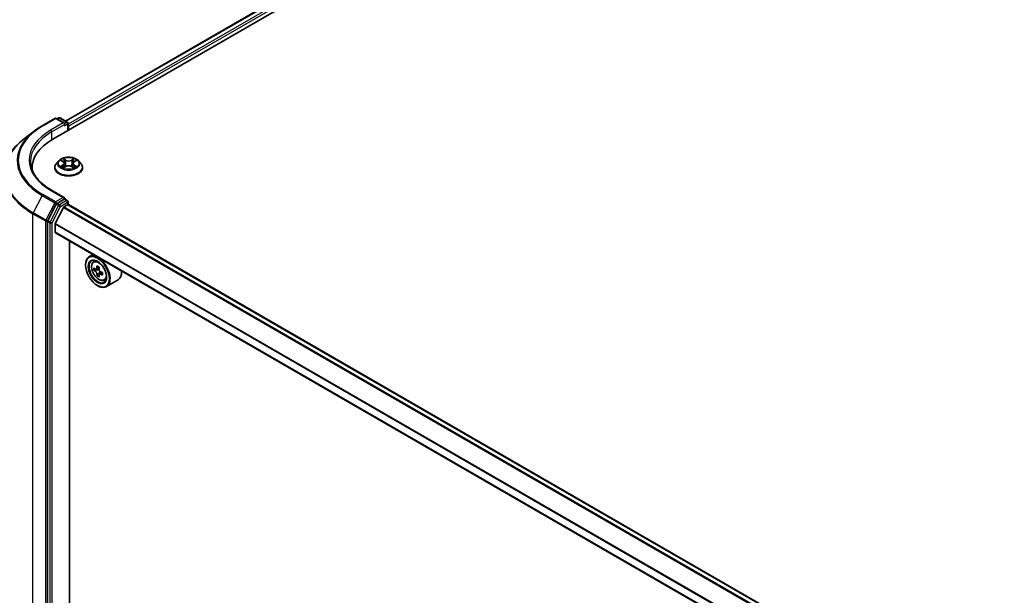
# Model space of a CAD drawing. Units: millimetres. Extents: x 36 to 10849, y 20 to 1987.
# Drawn here: x 117 to 182, y 567 to 604 of the extents above; entities that cross this region are included whole.
import ezdxf

# ---------------------------------------------------------------- set-up
doc = ezdxf.new("R2010")
doc.units = ezdxf.units.MM
doc.header["$LTSCALE"] = 2.5
doc.layers.get('Defpoints').update_dxf_attribs({"lineweight": 25})
for name, color, linetype, lineweight in [('Dimension (ISO)', 7, 'Continuous', 18), ('Visible (ISO)', 7, 'Continuous', 35), ('Visible Narrow (ISO)', 7, 'Continuous', 25)]:
    doc.layers.add(name, color=color, linetype=linetype, lineweight=lineweight)
doc.styles.add('Note Text (TK)', font='txt')
doc.dimstyles.new('Default - Method 1b (TK)', dxfattribs={"dimscale": 2.5, "dimtxt": 2.5, "dimasz": 2.5, "dimexe": 1, "dimexo": 1.5, "dimgap": 1, "dimtad": 1, "dimdsep": 46, "dimtxsty": 'Note Text (TK)', "dimblk": 'OPEN', "dimcen": 0.09, "dimdle": 5, "dimclrd": 100, "dimclre": 100, "dimclrt": 7, "dimadec": 1, "dimazin": 1, "dimtfac": 1, "dimtmove": 0, "dimatfit": 3, "dimldrblk": 'OPEN', "dimfxl": 1, "dimtolj": 1, "dimlwd": -1, "dimlwe": -1, "dimarcsym": 0})

# ---------------------------------------------------------------- blocks, each defined once
blk = doc.blocks.new('_Open')
at = {"color": 0, "linetype": 'ByBlock', "lineweight": -2}
for p, q in [((-1, 0.167), (0, 0)), ((-1, -0.167), (0, 0)), ((0, 0), (-1, 0))]:
    blk.add_line(p, q, dxfattribs=at)
blk = doc.blocks.new('*D117')
at = {"layer": 'Defpoints', "color": 0}
for p in [(118.985, 592.929), (93.134, 551.306), (118.935, 536.41)]:
    blk.add_point(p, dxfattribs=at)
at = {"layer": 'Dimension (ISO)', "color": 100}
for p, q in [((115.237, 595.093), (90.686, 609.267)), ((93.179, 601.575), (93.14, 557.556)), ((115.187, 538.574), (90.636, 552.748))]:
    blk.add_line(p, q, dxfattribs=at)
at = {"layer": 'Dimension (ISO)', "color": 100, "xscale": 6.25, "yscale": 6.25, "zscale": 6.25}
for p, rotation in [((93.185, 607.825), 89.94875764057736), ((93.134, 551.306), 269.9487576405774)]:
    blk.add_blockref('_Open', p, dxfattribs=dict(at, rotation=rotation))
at = {"layer": 'Dimension (ISO)', "color": 7, "insert": (87.539, 570.034), "char_height": 6.25, "attachment_point": 4, "rotation": 89.94876, "style": 'Note Text (TK)'}
blk.add_mtext('\\A1;{\\Q29.949;\\W0.817;\\H0.816x;\\fMS PGothic|b0|i0;{\\H6.2250;221.5}}', dxfattribs=at)

msp = doc.modelspace()

# ---------------------------------------------------------------- linework, layer by layer
at = {"layer": 'Visible (ISO)'}
for p, q in [((119.6175, 596.5344), (177.07, 629.7046)), ((120.4441, 597.7219), (175.5515, 629.5382)), ((118.9384, 597.4144), (119.756, 597.8864)), ((120.3963, 597.5709), (119.8498, 597.8864)), ((120.0077, 597.9198), (119.8999, 597.8575)), ((120.1015, 597.9198), (120.5704, 597.649)), ((120.6173, 597.5678), (120.6173, 597.1116)), ((120.6561, 597.1341), (120.6561, 597.3892)), ((118.4182, 597.068), (117.7585, 596.5601)), ((120.0152, 595.1335), (119.8602, 594.9606)), ((120.1703, 595.1544), (120.3017, 595.0746)), ((120.3821, 594.9663), (120.4076, 594.728)), ((120.9301, 594.9611), (120.9045, 594.7221)), ((121.0137, 595.0713), (121.1477, 595.1502)), ((121.297, 595.1335), (121.452, 594.9606)), ((118.2721, 594.659), (118.2721, 594.5649)), ((119.7499, 594.6846), (119.7499, 594.6949)), ((120.3208, 594.6804), (120.4602, 594.7569)), ((120.8463, 594.7551), (120.9833, 594.6774)), ((121.5624, 594.6846), (121.5624, 594.6949)), ((120.3963, 592.723), (119.5318, 593.2221)), ((119.8494, 592.3036), (119.3018, 591.2424)), ((120.3688, 592.6306), (119.8999, 592.3598)), ((120.3454, 592.1322), (120.5898, 592.2733)), ((120.4128, 592.6369), (120.5704, 592.5459)), ((120.6173, 592.2823), (120.6173, 592.4647)), ((219.8941, 534.9717), (120.6367, 592.278)), ((120.3114, 592.0942), (119.7825, 591.056)), ((119.2861, 591.1838), (119.2861, 536.4633)), ((119.7722, 590.4745), (119.7722, 591.0174)), ((218.9828, 533.1636), (119.7916, 590.4316)), ((120.7114, 537.8551), (120.7114, 589.9006)), ((122.2326, 589.0223), (121.994, 588.8845)), ((122.271, 588.5528), (122.3752, 588.6444)), ((121.761, 588.344), (121.761, 588.3695)), ((122.4475, 588.0799), (122.3068, 587.9987)), ((122.6444, 588.1914), (122.46, 588.0849)), ((122.4933, 588.1041), (122.5935, 588.0481)), ((122.8547, 587.8519), (122.6653, 587.7426)), ((122.7002, 587.8674), (122.7017, 587.7636)), ((122.6426, 587.7142), (122.5174, 587.6419)), ((122.9702, 587.3417), (123.1017, 587.3862)), ((123.8703, 587.3697), (123.119, 586.9359)), ((122.5344, 587.0044), (122.5565, 586.9916))]:
    msp.add_line(p, q, dxfattribs=at)
for centre, start, end in [((119.8029, 597.8053), 60, 120), ((120.0546, 597.8386), 60, 120), ((120.5235, 597.5678), 0, 60), ((120.5235, 592.4647), 0, 60)]:
    msp.add_arc(centre, 0.0938, start, end, dxfattribs=at)
for centre, major_axis, ratio, start_param, end_param in [((120.3026, 597.5168), (0.1326, 0), 0.5773503, 0, 1.5707963), ((120.3688, 597.4785), (-0.0469, -0.0812), 0.5773503, 0.7853982, 2.3561945), ((120.5898, 597.4275), (0.0469, -0.0812), 0.5773503, 0.7853982, 1.9291159), ((122.8658, 594.659), (-4.5938, 0), 0.5773503, 5.4977871, 6.3223572), ((122.8658, 594.1487), (-4.6875, 0), 0.5773503, 6.0825558, 6.1060904), ((119.8999, 592.2833), (0.0469, 0.0812), 0.5773503, 0.7853982, 1.6525807), ((120.3026, 592.6688), (0.1326, 0), 0.5773503, 0, 1.5707963), ((120.3688, 592.7071), (0.0469, -0.0812), 0.5773503, 0.1595481, 0.7853982), ((120.5898, 592.1968), (0.0469, 0.0812), 0.5773503, 0, 0.7853982), ((120.3454, 592.0812), (-0.0312, -0.0541), 0.5773503, 3.9269908, 4.8030489), ((119.3524, 591.222), (0.0469, 0.0812), 0.5773503, 1.6525807, 2.3561945), ((119.8164, 591.0429), (-0.0312, -0.0541), 0.5773503, 4.8030489, 5.4977871), ((119.8385, 590.5128), (-0.0469, -0.0812), 0.5773503, 5.4977871, 6.2831853), ((122.5565, 587.9102), (0.5625, -0.9743), 0.5773503, 5.4977871, 10.2101761), ((122.5565, 587.9102), (0.4062, -0.7036), 0.5773503, 2.375245, 7.049533), ((123.8873, 588.9922), (-1.0914, -1.9548), 0.5868014, 5.4457633, 5.5330295), ((124.1623, 588.9184), (-2.2703, -0.0322), 0.5677418, 0.6043804, 0.6686818), ((124.1646, 588.7576), (2.2703, 0.0322), 0.5677418, 3.7459731, 3.8102745), ((124.0944, 588.8765), (-1.1068, -1.9825), 0.5868014, 5.3164969, 5.3807983), ((124.0944, 588.8765), (-1.1068, -1.9825), 0.5868014, 5.5979944, 5.6622958), ((124.1589, 589.1595), (-2.2386, -0.0317), 0.5677418, 0.7336468, 0.820913), ((122.5953, 587.926), (0.0742, -0.1286), 0.5773503, 1.8351117, 2.3727013), ((124.2325, 588.7995), (1.1068, 1.9825), 0.5868014, 2.1749043, 2.2392056), ((122.5953, 587.926), (0.0742, -0.1286), 0.5773503, 0.801905, 1.3903988), ((124.1623, 588.9184), (-2.2703, -0.0322), 0.5677418, 0.885878, 0.9501793), ((124.1646, 588.7576), (2.2703, 0.0322), 0.5677418, 4.0274706, 4.091772), ((124.4396, 588.6838), (1.0914, 1.9548), 0.5868014, 2.3041706, 2.3914368), ((123.3078, 588.344), (0.5625, -0.9743), 0.5773503, 0, 0.8481438), ((124.168, 588.5165), (2.2386, 0.0317), 0.5677418, 3.8752394, 3.9625056), ((124.2325, 588.7995), (1.1068, 1.9825), 0.5868014, 2.4564018, 2.5207032)]:
    msp.add_ellipse(centre, major_axis=major_axis, ratio=ratio, start_param=start_param, end_param=end_param, dxfattribs=at)
for major_axis in [(-0.5469, 0.9472), (0.4219, -0.7307)]:
    msp.add_ellipse((122.5344, 587.8974), major_axis=major_axis, ratio=0.5773503, dxfattribs=at)
for points, knots in [([(118.4182, 597.068), (118.4501, 597.0926), (118.4825, 597.1168), (118.5486, 597.1648), (118.5822, 597.1885), (118.6505, 597.2353), (118.6852, 597.2584), (118.7557, 597.304), (118.7915, 597.3265), (118.8642, 597.3709), (118.9011, 597.3928), (118.9384, 597.4144)], [4.57045366, 4.57045366, 4.57045366, 4.57045366, 4.59884073, 4.59884073, 4.62722779, 4.62722779, 4.65561485, 4.65561485, 4.68400192, 4.68400192, 4.71238898, 4.71238898, 4.71238898, 4.71238898]), ([(117.7585, 596.5601), (117.5928, 596.4326), (117.441, 596.2986), (117.1678, 596.0197), (117.0464, 595.8749), (116.8362, 595.5763), (116.7474, 595.4227), (116.6045, 595.1091), (116.5503, 594.9491), (116.4778, 594.6259), (116.4596, 594.4626), (116.4596, 594.2992)], [1.71273164, 1.71273164, 1.71273164, 1.71273164, 1.84142421, 1.84142421, 1.97011678, 1.97011678, 2.09880935, 2.09880935, 2.22750192, 2.22750192, 2.35619449, 2.35619449, 2.35619449, 2.35619449]), ([(119.5318, 593.2221), (119.3585, 593.3221), (119.1992, 593.4298), (118.9128, 593.6575), (118.7857, 593.7774), (118.5663, 594.0259), (118.4741, 594.1545), (118.3264, 594.417), (118.2709, 594.5508), (118.1968, 594.8207), (118.1783, 594.9568), (118.1783, 595.0928)], [3.14159265, 3.14159265, 3.14159265, 3.14159265, 3.29867229, 3.29867229, 3.45575192, 3.45575192, 3.61283155, 3.61283155, 3.76991118, 3.76991118, 3.92699082, 3.92699082, 3.92699082, 3.92699082]), ([(119.8602, 594.9606), (119.8463, 594.945), (119.8334, 594.9289), (119.8103, 594.8957), (119.8, 594.8786), (119.7821, 594.8435), (119.7746, 594.8256), (119.7623, 594.789), (119.7577, 594.7704), (119.7514, 594.7329), (119.7499, 594.7139), (119.7499, 594.6949)], [3.45747093, 3.45747093, 3.45747093, 3.45747093, 3.55298426, 3.55298426, 3.64849758, 3.64849758, 3.7440109, 3.7440109, 3.83952422, 3.83952422, 3.93503755, 3.93503755, 3.93503755, 3.93503755]), ([(121.297, 595.1335), (121.2586, 595.1763), (121.2099, 595.2138), (121.095, 595.2784), (121.0281, 595.305), (120.8844, 595.3438), (120.8078, 595.3561), (120.6523, 595.3655), (120.5736, 595.3628), (120.4213, 595.3425), (120.3478, 595.325), (120.2125, 595.2762), (120.151, 595.2449), (120.0673, 595.185), (120.0392, 595.1603), (120.0152, 595.1335)], [1.2710115, 1.2710115, 1.2710115, 1.2710115, 1.5920244, 1.5920244, 1.926453, 1.926453, 2.2595305, 2.2595305, 2.5908439, 2.5908439, 2.9225798, 2.9225798, 3.2565578, 3.2565578, 3.4574709, 3.4574709, 3.4574709, 3.4574709]), ([(120.3821, 594.9663), (120.3812, 594.9747), (120.3793, 594.983), (120.3735, 594.9992), (120.3697, 595.0072), (120.3603, 595.0224), (120.3547, 595.0298), (120.3421, 595.0438), (120.3349, 595.0505), (120.3193, 595.0631), (120.3108, 595.069), (120.3017, 595.0746)], [0.85534825, 0.85534825, 0.85534825, 0.85534825, 0.99494721, 0.99494721, 1.13454616, 1.13454616, 1.27414512, 1.27414512, 1.41374408, 1.41374408, 1.55334303, 1.55334303, 1.55334303, 1.55334303]), ([(120.8463, 594.7551), (120.8256, 594.7668), (120.802, 594.7765), (120.7512, 594.7914), (120.724, 594.7965), (120.6681, 594.8018), (120.6396, 594.8019), (120.5836, 594.7972), (120.5562, 594.7923), (120.5051, 594.7779), (120.4812, 594.7684), (120.4602, 594.7569)], [1.5882496, 1.5882496, 1.5882496, 1.5882496, 1.8954276, 1.8954276, 2.2026055, 2.2026055, 2.5097835, 2.5097835, 2.8169614, 2.8169614, 3.1241394, 3.1241394, 3.1241394, 3.1241394]), ([(121.0137, 595.0713), (121.0042, 595.0657), (120.9954, 595.0597), (120.9791, 595.047), (120.9717, 595.0402), (120.9586, 595.026), (120.9528, 595.0185), (120.943, 595.0029), (120.939, 594.9948), (120.9331, 594.9782), (120.9311, 594.9697), (120.9301, 594.9611)], [3.15904595, 3.15904595, 3.15904595, 3.15904595, 3.3018636, 3.3018636, 3.44468124, 3.44468124, 3.58749889, 3.58749889, 3.73031654, 3.73031654, 3.87313419, 3.87313419, 3.87313419, 3.87313419]), ([(121.5624, 594.6949), (121.5624, 594.7139), (121.5608, 594.7329), (121.5546, 594.7704), (121.5499, 594.789), (121.5377, 594.8256), (121.5301, 594.8435), (121.5122, 594.8786), (121.5019, 594.8957), (121.4788, 594.9289), (121.466, 594.945), (121.452, 594.9606)], [0.79344489, 0.79344489, 0.79344489, 0.79344489, 0.88895822, 0.88895822, 0.98447154, 0.98447154, 1.07998486, 1.07998486, 1.17549818, 1.17549818, 1.27101151, 1.27101151, 1.27101151, 1.27101151]), ([(119.7499, 594.6846), (119.7499, 594.6287), (119.7646, 594.5729), (119.8217, 594.4662), (119.8652, 594.4154), (119.9772, 594.3232), (120.0469, 594.2822), (120.2043, 594.2153), (120.2922, 594.1895), (120.4771, 594.1555), (120.574, 594.1473), (120.7672, 594.1491), (120.8635, 594.1591), (121.0461, 594.1965), (121.1324, 594.2239), (121.2864, 594.2937), (121.3541, 594.3361), (121.4634, 594.4325), (121.5051, 594.4865), (121.5517, 594.5893), (121.5624, 594.6369), (121.5624, 594.6846)], [3.9350375, 3.9350375, 3.9350375, 3.9350375, 4.2347481, 4.2347481, 4.5471591, 4.5471591, 4.8716521, 4.8716521, 5.1973801, 5.1973801, 5.5221306, 5.5221306, 5.8464854, 5.8464854, 6.1713195, 6.1713195, 6.4971169, 6.4971169, 6.821032, 6.821032, 7.0766302, 7.0766302, 7.0766302, 7.0766302]), ([(120.2255, 594.7472), (120.231, 594.7426), (120.2371, 594.7378), (120.25, 594.7284), (120.2569, 594.7237), (120.2716, 594.7144), (120.2794, 594.7098), (120.2958, 594.7008), (120.3044, 594.6964), (120.3185, 594.6897), (120.3238, 594.6873), (120.3291, 594.6849)], [4.53479619, 4.53479619, 4.53479619, 4.53479619, 4.60498301, 4.60498301, 4.67516983, 4.67516983, 4.74535665, 4.74535665, 4.81554347, 4.81554347, 4.855305, 4.855305, 4.855305, 4.855305]), ([(120.9757, 594.6817), (120.9815, 594.6842), (120.9871, 594.6867), (121.0017, 594.6934), (121.0105, 594.6978), (121.0273, 594.7067), (121.0353, 594.7113), (121.0504, 594.7205), (121.0575, 594.7252), (121.0708, 594.7346), (121.077, 594.7393), (121.0828, 594.744)], [6.13815069, 6.13815069, 6.13815069, 6.13815069, 6.1801144, 6.1801144, 6.25022756, 6.25022756, 6.32034072, 6.32034072, 6.39045387, 6.39045387, 6.46056703, 6.46056703, 6.46056703, 6.46056703]), ([(120.3688, 592.6306), (120.3772, 592.6354), (120.3862, 592.6386), (120.4021, 592.6404), (120.4088, 592.6392), (120.4128, 592.6369)], [0.185147228, 0.185147228, 0.185147228, 0.185147228, 0.196528423, 0.196528423, 0.207909617, 0.207909617, 0.207909617, 0.207909617]), ([(122.271, 588.5528), (122.2375, 588.5233), (122.2108, 588.4857), (122.1699, 588.395), (122.1573, 588.3407), (122.1486, 588.2201), (122.1536, 588.1533), (122.1808, 588.0161), (122.2032, 587.9458), (122.2624, 587.809), (122.2992, 587.7426), (122.3837, 587.6194), (122.4314, 587.5628), (122.5337, 587.4647), (122.5884, 587.4233), (122.7003, 587.3606), (122.7575, 587.3393), (122.8673, 587.3221), (122.9201, 587.3251), (122.969, 587.3413), (122.9696, 587.3415), (122.9702, 587.3417)], [0.8838346, 0.8838346, 0.8838346, 0.8838346, 1.1623308, 1.1623308, 1.4741497, 1.4741497, 1.8077846, 1.8077846, 2.1421262, 2.1421262, 2.4742086, 2.4742086, 2.8060632, 2.8060632, 3.139894, 3.139894, 3.4746181, 3.4746181, 3.7913149, 3.7913149, 3.7955407, 3.7955407, 3.7955407, 3.7955407]), ([(122.3923, 588.094), (122.404, 588.0859), (122.4167, 588.0804), (122.4408, 588.0774), (122.4521, 588.08), (122.4704, 588.0913), (122.4787, 588.1008), (122.4906, 588.1259), (122.4943, 588.1415), (122.4955, 588.1576)], [0, 0, 0, 0, 0.017936943, 0.017936943, 0.035873886, 0.035873886, 0.053810829, 0.053810829, 0.071747772, 0.071747772, 0.071747772, 0.071747772]), ([(122.5012, 587.7525), (122.4996, 587.767), (122.4955, 587.784), (122.4827, 587.8192), (122.474, 587.8372), (122.455, 587.8694), (122.4435, 587.8857), (122.4191, 587.9135), (122.4062, 587.9251), (122.3945, 587.9333)], [0, 0, 0, 0, 0.017936943, 0.017936943, 0.035873886, 0.035873886, 0.053810829, 0.053810829, 0.071747772, 0.071747772, 0.071747772, 0.071747772]), ([(122.6336, 588.0805), (122.6324, 588.0644), (122.634, 588.0459), (122.6434, 588.0088), (122.6513, 587.9903), (122.6703, 587.9581), (122.6827, 587.9424), (122.7104, 587.9164), (122.7257, 587.9063), (122.7403, 587.8998)], [0, 0, 0, 0, 0.017936943, 0.017936943, 0.035873886, 0.035873886, 0.053810829, 0.053810829, 0.071747772, 0.071747772, 0.071747772, 0.071747772]), ([(122.7425, 587.739), (122.728, 587.7455), (122.7127, 587.7496), (122.6854, 587.7506), (122.6733, 587.7476), (122.6549, 587.7362), (122.6474, 587.7272), (122.6388, 587.704), (122.6377, 587.6899), (122.6393, 587.6754)], [0, 0, 0, 0, 0.017936943, 0.017936943, 0.035873886, 0.035873886, 0.053810829, 0.053810829, 0.071747772, 0.071747772, 0.071747772, 0.071747772])]:
    msp.add_open_spline(points, degree=3, knots=knots, dxfattribs=at)
at = {"layer": 'Visible Narrow (ISO)'}
for p, q in [((120.4715, 597.7061), (175.5984, 629.5336)), ((175.8325, 629.3984), (120.6173, 597.5199)), ((120.6561, 597.3892), (175.8988, 629.2836)), ((118.9853, 597.4098), (119.8029, 597.8818)), ((120.3026, 597.5933), (119.485, 597.1213)), ((119.5513, 597.0065), (120.4351, 597.5168)), ((119.8029, 597.8818), (120.3026, 597.5933)), ((119.9274, 597.8417), (120.0546, 597.9151)), ((120.0546, 597.9151), (120.5235, 597.6444)), ((120.3688, 597.402), (120.5898, 597.5295)), ((120.5235, 597.6444), (120.3963, 597.5709)), ((120.5898, 597.5295), (120.5898, 597.0958)), ((119.5513, 597.0065), (119.5513, 596.4954)), ((120.2906, 594.8599), (120.12, 594.7595)), ((120.1258, 595.1759), (120.2936, 595.074)), ((120.1945, 594.7788), (120.3017, 594.8419)), ((120.4736, 595.1762), (120.2997, 595.2748)), ((120.3017, 594.8419), (120.3127, 594.6925)), ((120.3534, 595.2201), (120.4627, 595.1582)), ((120.4627, 595.1582), (120.4468, 594.937)), ((121.0211, 595.2714), (120.8445, 595.1745)), ((120.8552, 595.1564), (120.9662, 595.2173)), ((120.8552, 595.1564), (120.8708, 594.935)), ((121.0073, 594.8387), (120.9963, 594.6909)), ((121.0073, 594.8387), (121.1128, 594.7745)), ((121.1864, 594.7545), (121.0186, 594.8565)), ((121.0216, 595.0706), (121.1922, 595.171)), ((120.2911, 594.6591), (120.4678, 594.7559)), ((120.8386, 594.7542), (121.0125, 594.6557)), ((118.9348, 592.8727), (118.3517, 591.7425)), ((118.9348, 592.8727), (119.7524, 592.4007)), ((119.8029, 592.4569), (118.9853, 592.929)), ((119.485, 593.2174), (120.3026, 592.7454)), ((119.7524, 592.4007), (119.1693, 591.2705)), ((120.3026, 592.7454), (119.8029, 592.4569)), ((119.8494, 592.3036), (119.8692, 592.3421)), ((119.8494, 592.3036), (120.004, 592.2143)), ((119.8692, 592.3421), (119.8999, 592.3598)), ((120.0546, 592.2705), (119.8999, 592.3598)), ((120.5235, 592.5413), (120.0546, 592.2705)), ((120.1209, 592.1557), (120.5898, 592.4264)), ((120.3688, 592.6306), (120.5235, 592.5413)), ((120.5898, 592.4264), (120.5898, 592.2733)), ((120.5898, 592.2733), (219.8667, 534.9558)), ((118.3359, 591.6839), (119.1535, 591.2119)), ((118.3359, 536.9073), (118.3359, 591.6839)), ((119.1693, 591.2705), (118.3517, 591.7425)), ((120.004, 592.2143), (119.4565, 591.1531)), ((119.5734, 591.0945), (120.1209, 592.1557)), ((120.3114, 592.0942), (219.5725, 534.7858)), ((219.6222, 534.8147), (120.3454, 592.1322)), ((119.1535, 591.2119), (119.1535, 536.4352)), ((119.2861, 591.2119), (119.3018, 591.2424)), ((119.2861, 591.1838), (119.2861, 591.2119)), ((119.2861, 591.1838), (119.4408, 591.0945)), ((119.4565, 591.1531), (119.3018, 591.2424)), ((119.4408, 591.0945), (119.4408, 536.374)), ((119.5734, 536.374), (119.5734, 591.0945)), ((119.7722, 591.0174), (219.0102, 533.7223)), ((219.0279, 533.7566), (119.7825, 591.056)), ((218.9828, 533.1953), (119.7722, 590.4745)), ((122.3945, 587.9333), (122.5935, 588.0481)), ((122.4955, 588.1576), (122.6128, 588.2254)), ((122.7002, 587.8674), (122.5012, 587.7525)), ((122.8563, 587.8047), (122.7425, 587.739))]:
    msp.add_line(p, q, dxfattribs=at)
for centre, major_axis, ratio, start_param, end_param in [((122.8658, 595.1694), (-5.4878, 0), 0.5773503, 5.4977871, 7.0685835), ((118.9853, 597.3332), (-0.0469, 0.0812), 0.5773503, 5.4977871, 6.2831853), ((119.8029, 597.8053), (-0.0469, 0.0812), 0.5773503, 5.4977871, 6.2831853), ((119.8029, 597.8053), (0.0469, 0.0812), 0.5773503, 0, 0.7853982), ((120.0546, 597.8386), (-0.0469, 0.0812), 0.5773503, 5.4977871, 6.2831853), ((120.0546, 597.8386), (0.0469, 0.0812), 0.5773503, 0, 0.7853982), ((120.5235, 597.5678), (0.0469, 0.0812), 0.5773503, 0, 0.7853982), ((120.5235, 597.5678), (-0.0469, 0.0812), 0.5773503, 3.9269908, 5.4977871), ((120.5235, 597.5678), (0.0938, 0), 0.5773503, 5.4977871, 6.2831853), ((122.8658, 595.1423), (-5.5593, 0), 0.5773503, 5.6397225, 7.0685835), ((122.8658, 595.1694), (-4.7813, 0), 0.5773503, 5.4977871, 7.0685835), ((122.8658, 595.0928), (-4.6875, 0), 0.5773503, 5.4977871, 6.2831853), ((119.485, 597.0447), (-0.0469, 0.0812), 0.5773503, 3.9269908, 5.4977871), ((122.8658, 594.3488), (-6.384, 0), 0.5773503, 5.6397225, 7.0685835), ((120.6561, 594.7228), (-0.8962, 0), 0.5773503, 5.8056187, 9.9023446), ((120.6561, 594.942), (-0.7216, 0), 0.5773503, 5.8056187, 9.9023446), ((120.6561, 594.9652), (-0.6438, 0), 0.5773503, 5.2990559, 5.6804249), ((120.6561, 594.8944), (0.5038, 0), 0.5773503, 2.1682476, 2.4139191), ((120.1001, 594.9678), (0.2669, 0), 0.5773503, 5.5071937, 7.0430834), ((120.2906, 594.8471), (0.0079, -0.0135), 0.5827555, 0.8679169, 2.3514468), ((120.2936, 595.0612), (0.0081, 0.0134), 0.5918834, 0, 0.7984775), ((120.1001, 594.9562), (0.2825, 0), 0.5773503, 5.5071937, 6.3450887), ((120.3425, 595.2148), (-0.0128, -0.0089), 0.1886836, 1.0487897, 2.4439719), ((120.3806, 595.1338), (-0.0151, -0.0041), 0.2212168, 3.8450841, 5.2005072), ((120.4359, 594.9317), (-0.0151, -0.0041), 0.2211833, 3.8450775, 5.1961234), ((120.4736, 595.1635), (-0.0077, -0.0136), 0.5718939, 3.9223316, 5.4058614), ((120.6606, 595.2746), (0.2825, 0), 0.5773503, 3.9363974, 5.4722871), ((120.6516, 594.6442), (0.2669, 0), 0.5773503, 0.7948047, 2.3306945), ((120.6606, 595.2862), (-0.2669, 0), 0.5773503, 0.7948047, 2.3306945), ((120.8445, 595.1618), (0.0075, -0.0137), 0.5624417, 0.8850936, 2.3686235), ((120.8815, 594.9296), (-0.015, 0.0042), 0.2246048, 4.215665, 5.5667109), ((121.2121, 594.9626), (-0.2669, 0), 0.5773503, 5.5071937, 7.0430834), ((121.2121, 594.951), (-0.2825, 0), 0.5773503, 6.221282, 7.0430834), ((120.9381, 595.1312), (-0.015, 0.0042), 0.2246379, 4.211281, 5.5667041), ((120.6561, 594.8944), (0.5038, 0), 0.5773503, 0.7142576, 0.9572516), ((120.9769, 595.2119), (-0.0127, 0.0091), 0.1812312, 0.7085404, 2.1037226), ((121.0186, 594.8437), (-0.0081, -0.0134), 0.5918834, 3.9400701, 5.4236), ((121.0216, 595.0578), (-0.0079, 0.0135), 0.5827555, 5.4930394, 6.2831853), ((120.6561, 594.9652), (-0.6438, 0), 0.5773503, 3.7282596, 4.1096286), ((122.8658, 594.2992), (-6.4063, 0), 0.5773503, 0, 0.7853982), ((120.6561, 594.6949), (-0.9063, 0), 0.5773503, 0, 3.1415927), ((120.6561, 594.6846), (0.9063, 0), 0.5773503, 3.1415927, 6.2831853), ((120.6561, 594.9652), (0.6438, 0), 0.5773503, 3.7282596, 4.1096286), ((120.2056, 594.7736), (-0.0031, -0.0153), 0.775702, 4.5248789, 5.9200611), ((120.2511, 594.741), (-0.0133, -0.0083), 0.7273615, 5.1552974, 5.7869968), ((120.4678, 594.7432), (-0.0075, 0.0137), 0.5624417, 5.5102161, 6.2831853), ((120.8386, 594.7415), (0.0077, 0.0136), 0.5718939, 0, 0.7807389), ((120.6561, 594.9652), (0.6438, 0), 0.5773503, 5.2990559, 5.6804249), ((121.0566, 594.7372), (-0.0133, 0.0082), 0.7320968, 3.660548, 4.2531479), ((121.1015, 594.7695), (0.003, -0.0153), 0.7837753, 0.3590878, 1.7542699), ((118.9853, 592.8524), (-0.0469, -0.0812), 0.5773503, 3.9269908, 4.7941734), ((119.485, 593.1409), (0.0469, 0.0812), 0.5773503, 0, 0.7853982), ((119.8029, 592.3804), (-0.0469, -0.0812), 0.5773503, 3.9269908, 4.7941734), ((119.8029, 592.3804), (-0.0833, 0.043), 0.0667023, 0.9537374, 2.5245338), ((119.8029, 592.3804), (0.0469, -0.0812), 0.5773503, 0.7853982, 2.3561945), ((120.0546, 592.194), (-0.0469, -0.0812), 0.5773503, 3.9269908, 4.7941734), ((120.0546, 592.194), (0.0469, -0.0812), 0.5773503, 0.7853982, 2.3561945), ((120.5235, 592.4647), (0.0469, 0.0812), 0.5773503, 0, 0.7853982), ((120.5235, 592.4647), (0.0469, -0.0812), 0.5773503, 0.7853982, 2.3561945), ((120.5235, 592.4647), (0.0938, 0), 0.5773503, 5.4977871, 6.2831853), ((118.4022, 591.7222), (0.0469, 0.0812), 0.5773503, 1.6525807, 2.3561945), ((120.0546, 592.194), (-0.0833, 0.043), 0.0667023, 0.9537374, 2.5245338), ((119.2198, 591.2501), (-0.0469, -0.0812), 0.5773503, 4.7941734, 5.4977871), ((119.2198, 591.2501), (-0.0938, 0), 0.5773503, 0.7853982, 2.3561945), ((119.2198, 591.2501), (0.0833, -0.043), 0.0667023, 4.0953301, 5.6661264), ((119.5071, 591.1327), (-0.0469, -0.0812), 0.5773503, 4.7941734, 5.4977871), ((119.5071, 591.1327), (-0.0938, 0), 0.5773503, 0.7853982, 2.3561945), ((119.5071, 591.1327), (0.0833, -0.043), 0.0667023, 4.0953301, 5.6661264), ((122.661, 587.9705), (-0.3519, 0.6096), 0.5773503, 5.8594015, 6.3981286), ((122.661, 587.9705), (0.3519, -0.6096), 0.5773503, 6.168242, 6.7069691)]:
    msp.add_ellipse(centre, major_axis=major_axis, ratio=ratio, start_param=start_param, end_param=end_param, dxfattribs=at)
for centre, major_axis in [((120.6561, 594.9652), (0.6692, 0)), ((122.6258, 587.9502), (-0.3302, 0.5719))]:
    msp.add_ellipse(centre, major_axis=major_axis, ratio=0.5773503, dxfattribs=at)
for points, knots in [([(120.2005, 595.1361), (120.1979, 595.139), (120.1952, 595.1418), (120.1856, 595.1504), (120.1781, 595.1554), (120.1634, 595.1635), (120.1562, 595.1667), (120.1413, 595.1721), (120.1335, 595.1743), (120.1258, 595.1759)], [0.001781363, 0.001781363, 0.001781363, 0.001781363, 0.005934038, 0.005934038, 0.0154285, 0.0154285, 0.023744988, 0.023744988, 0.032394303, 0.032394303, 0.032394303, 0.032394303]), ([(120.1258, 595.1759), (120.1328, 595.1733), (120.1398, 595.1703), (120.1535, 595.1638), (120.1602, 595.1604), (120.1678, 595.1559), (120.1691, 595.1552), (120.1703, 595.1544)], [-0.032394303, -0.032394303, -0.032394303, -0.032394303, -0.023744988, -0.023744988, -0.0154285, -0.0154285, -0.013820546, -0.013820546, -0.013820546, -0.013820546]), ([(120.3534, 595.2201), (120.3483, 595.2251), (120.3434, 595.2303), (120.331, 595.2434), (120.3237, 595.2512), (120.3108, 595.2643), (120.3053, 595.2698), (120.2997, 595.2748)], [-0.032055974, -0.032055974, -0.032055974, -0.032055974, -0.02365019, -0.02365019, -0.010200936, -0.010200936, 0.000338329, 0.000338329, 0.000338329, 0.000338329]), ([(120.2997, 595.2748), (120.3031, 595.2693), (120.3065, 595.2631), (120.3147, 595.2474), (120.3196, 595.2378), (120.329, 595.2212), (120.333, 595.2146), (120.3376, 595.2083)], [-0.000338329, -0.000338329, -0.000338329, -0.000338329, 0.010200936, 0.010200936, 0.02365019, 0.02365019, 0.032055974, 0.032055974, 0.032055974, 0.032055974]), ([(120.3376, 595.2083), (120.3454, 595.1973), (120.3524, 595.1855), (120.3643, 595.1608), (120.3691, 595.1478), (120.3727, 595.1348)], [-0.028982846, -0.028982846, -0.028982846, -0.028982846, -0.014585063, -0.014585063, 0, 0, 0, 0]), ([(120.3915, 595.1391), (120.3876, 595.1534), (120.3823, 595.1677), (120.3694, 595.195), (120.3618, 595.208), (120.3534, 595.2201)], [0, 0, 0, 0, 0.014585063, 0.014585063, 0.028982846, 0.028982846, 0.028982846, 0.028982846]), ([(120.3727, 595.1348), (120.3819, 595.1012), (120.3912, 595.0675), (120.4096, 595.0001), (120.4189, 594.9664), (120.4281, 594.9327)], [-0.068779854, -0.068779854, -0.068779854, -0.068779854, -0.034389927, -0.034389927, 0, 0, 0, 0]), ([(120.4468, 594.937), (120.4376, 594.9707), (120.4284, 595.0044), (120.4099, 595.0717), (120.4007, 595.1054), (120.3915, 595.1391)], [0, 0, 0, 0, 0.034389927, 0.034389927, 0.068779854, 0.068779854, 0.068779854, 0.068779854]), ([(120.4281, 594.9327), (120.4413, 594.8846), (120.4565, 594.8373), (120.4769, 594.7834), (120.4799, 594.7757), (120.483, 594.7681)], [-0.098241255, -0.098241255, -0.098241255, -0.098241255, -0.049120627, -0.049120627, -0.040916912, -0.040916912, -0.040916912, -0.040916912]), ([(120.498, 594.7743), (120.4952, 594.7816), (120.4925, 594.789), (120.4735, 594.8423), (120.4592, 594.8893), (120.4468, 594.937)], [0.041192741, 0.041192741, 0.041192741, 0.041192741, 0.049120627, 0.049120627, 0.098241255, 0.098241255, 0.098241255, 0.098241255]), ([(120.8708, 594.935), (120.8581, 594.8874), (120.8436, 594.8406), (120.8239, 594.7863), (120.8207, 594.7778), (120.8174, 594.7693)], [0, 0, 0, 0, 0.049120627, 0.049120627, 0.058294653, 0.058294653, 0.058294653, 0.058294653]), ([(120.8321, 594.7626), (120.8358, 594.7715), (120.8394, 594.7804), (120.8606, 594.8354), (120.8761, 594.8826), (120.8895, 594.9306)], [-0.058727176, -0.058727176, -0.058727176, -0.058727176, -0.049120627, -0.049120627, 0, 0, 0, 0]), ([(120.9274, 595.1367), (120.918, 595.103), (120.9085, 595.0694), (120.8897, 595.0022), (120.8802, 594.9686), (120.8708, 594.935)], [0, 0, 0, 0, 0.034389927, 0.034389927, 0.068779854, 0.068779854, 0.068779854, 0.068779854]), ([(120.8895, 594.9306), (120.899, 594.9642), (120.9084, 594.9978), (120.9273, 595.065), (120.9367, 595.0986), (120.9462, 595.1322)], [-0.068779854, -0.068779854, -0.068779854, -0.068779854, -0.034389927, -0.034389927, 0, 0, 0, 0]), ([(120.9662, 595.2173), (120.9576, 595.2052), (120.9498, 595.1921), (120.9367, 595.1649), (120.9314, 595.1508), (120.9274, 595.1367)], [0, 0, 0, 0, 0.014491423, 0.014491423, 0.028982846, 0.028982846, 0.028982846, 0.028982846]), ([(120.9462, 595.1322), (120.9498, 595.1451), (120.9547, 595.1579), (120.9668, 595.1825), (120.974, 595.1943), (120.982, 595.2053)], [-0.028982846, -0.028982846, -0.028982846, -0.028982846, -0.014491423, -0.014491423, 0, 0, 0, 0]), ([(121.0211, 595.2714), (121.0164, 595.2674), (121.0117, 595.263), (121.0025, 595.254), (120.9979, 595.2494), (120.9879, 595.2392), (120.9825, 595.2336), (120.9734, 595.2243), (120.9698, 595.2208), (120.9662, 595.2173)], [-0.032394303, -0.032394303, -0.032394303, -0.032394303, -0.023744988, -0.023744988, -0.0154285, -0.0154285, -0.005934038, -0.005934038, 0, 0, 0, 0]), ([(120.982, 595.2053), (120.9852, 595.2097), (120.9882, 595.2143), (120.9955, 595.2261), (120.9994, 595.2332), (121.0063, 595.2457), (121.0093, 595.2513), (121.0152, 595.262), (121.0182, 595.267), (121.0211, 595.2714)], [0, 0, 0, 0, 0.005934038, 0.005934038, 0.0154285, 0.0154285, 0.023744988, 0.023744988, 0.032394303, 0.032394303, 0.032394303, 0.032394303]), ([(121.1922, 595.171), (121.1828, 595.169), (121.1732, 595.1663), (121.1522, 595.1581), (121.1408, 595.1522), (121.1259, 595.1408), (121.1214, 595.1368), (121.1174, 595.1323)], [-0.000338329, -0.000338329, -0.000338329, -0.000338329, 0.010200936, 0.010200936, 0.02365019, 0.02365019, 0.030022431, 0.030022431, 0.030022431, 0.030022431]), ([(121.1477, 595.1502), (121.1538, 595.1537), (121.16, 595.157), (121.1749, 595.1642), (121.1836, 595.1678), (121.1922, 595.171)], [-0.018051314, -0.018051314, -0.018051314, -0.018051314, -0.010200936, -0.010200936, 0.000338329, 0.000338329, 0.000338329, 0.000338329]), ([(120.1945, 594.7788), (120.1892, 594.7778), (120.1833, 594.7768), (120.1673, 594.7735), (120.1568, 594.771), (120.1373, 594.7655), (120.1286, 594.7627), (120.12, 594.7595)], [-0.032055974, -0.032055974, -0.032055974, -0.032055974, -0.02365019, -0.02365019, -0.010200936, -0.010200936, 0.000338329, 0.000338329, 0.000338329, 0.000338329]), ([(120.12, 594.7595), (120.1294, 594.7614), (120.139, 594.7627), (120.1601, 594.764), (120.1714, 594.7636), (120.1878, 594.762), (120.1936, 594.7611), (120.1985, 594.7601)], [-0.000338329, -0.000338329, -0.000338329, -0.000338329, 0.010200936, 0.010200936, 0.02365019, 0.02365019, 0.032055974, 0.032055974, 0.032055974, 0.032055974]), ([(120.24, 594.7461), (120.2345, 594.755), (120.2278, 594.7623), (120.2124, 594.7733), (120.2037, 594.777), (120.1945, 594.7788)], [0, 0, 0, 0, 0.014585063, 0.014585063, 0.028982846, 0.028982846, 0.028982846, 0.028982846]), ([(120.1985, 594.7601), (120.2068, 594.7585), (120.2146, 594.7553), (120.2229, 594.7494), (120.2242, 594.7483), (120.2255, 594.7472)], [-0.028982846, -0.028982846, -0.028982846, -0.028982846, -0.014585063, -0.014585063, -0.011724219, -0.011724219, -0.011724219, -0.011724219]), ([(120.3262, 594.6833), (120.3244, 594.6834), (120.3228, 594.6834), (120.3167, 594.6827), (120.3128, 594.6812), (120.3059, 594.6768), (120.3029, 594.6741), (120.297, 594.6675), (120.294, 594.6635), (120.2911, 594.6591)], [0.002558535, 0.002558535, 0.002558535, 0.002558535, 0.005934038, 0.005934038, 0.0154285, 0.0154285, 0.023744988, 0.023744988, 0.032394303, 0.032394303, 0.032394303, 0.032394303]), ([(120.2911, 594.6591), (120.2958, 594.6631), (120.3005, 594.6669), (120.3098, 594.6737), (120.3144, 594.6767), (120.3196, 594.6797), (120.3202, 594.68), (120.3208, 594.6804)], [-0.032394303, -0.032394303, -0.032394303, -0.032394303, -0.023744988, -0.023744988, -0.0154285, -0.0154285, -0.014385115, -0.014385115, -0.014385115, -0.014385115]), ([(121.0125, 594.6557), (121.0091, 594.6612), (121.0057, 594.6659), (120.9975, 594.6747), (120.9926, 594.6781), (120.9842, 594.6802), (120.9814, 594.6805), (120.9783, 594.6803)], [-0.000338329, -0.000338329, -0.000338329, -0.000338329, 0.010200936, 0.010200936, 0.02365019, 0.02365019, 0.029735765, 0.029735765, 0.029735765, 0.029735765]), ([(120.9833, 594.6774), (120.9875, 594.6751), (120.9916, 594.6724), (121.0014, 594.6653), (121.007, 594.6607), (121.0125, 594.6557)], [-0.0178431, -0.0178431, -0.0178431, -0.0178431, -0.010200936, -0.010200936, 0.000338329, 0.000338329, 0.000338329, 0.000338329]), ([(121.1128, 594.7745), (121.1036, 594.7728), (121.0951, 594.7691), (121.0799, 594.7583), (121.0733, 594.751), (121.0679, 594.7423)], [0, 0, 0, 0, 0.014491423, 0.014491423, 0.028982846, 0.028982846, 0.028982846, 0.028982846]), ([(121.0828, 594.744), (121.0837, 594.7448), (121.0847, 594.7455), (121.0926, 594.7511), (121.1003, 594.7544), (121.1085, 594.7559)], [-0.0166277, -0.0166277, -0.0166277, -0.0166277, -0.014491423, -0.014491423, 0, 0, 0, 0]), ([(121.1085, 594.7559), (121.1119, 594.7565), (121.1158, 594.7572), (121.1267, 594.7585), (121.1341, 594.759), (121.1488, 594.7591), (121.156, 594.7588), (121.171, 594.7574), (121.1787, 594.7562), (121.1864, 594.7545)], [0, 0, 0, 0, 0.005934038, 0.005934038, 0.0154285, 0.0154285, 0.023744988, 0.023744988, 0.032394303, 0.032394303, 0.032394303, 0.032394303]), ([(121.1864, 594.7545), (121.1794, 594.7572), (121.1724, 594.7596), (121.1587, 594.7639), (121.1521, 594.7658), (121.1383, 594.7693), (121.1312, 594.7708), (121.1204, 594.7731), (121.1165, 594.7738), (121.1128, 594.7745)], [-0.032394303, -0.032394303, -0.032394303, -0.032394303, -0.023744988, -0.023744988, -0.0154285, -0.0154285, -0.005934038, -0.005934038, 0, 0, 0, 0])]:
    msp.add_open_spline(points, degree=3, knots=knots, dxfattribs=at)
for points in [[(120.2518, 594.7273), (120.2478, 594.7336), (120.2439, 594.7399), (120.24, 594.7461)], [(121.0679, 594.7423), (121.0643, 594.7366), (121.0608, 594.7308), (121.0572, 594.7251)]]:
    msp.add_open_spline(points, degree=3, dxfattribs=at)

# ---------------------------------------------------------------- dimensions: what is measured, and where the dimension line sits
at = {"layer": 'Dimension (ISO)', "color": 100}
dim = msp.add_linear_dim(base=(93.1344, 551.3058), p1=(118.9853, 592.929), p2=(118.9348, 536.4099), angle=89.948758, text='{\\Q29.949;\\W0.817;\\H0.816x;\\fMS PGothic|b0|i0;{\\H6.2250;<>.5}}', dimstyle='Default - Method 1b (TK)', override={"dimgap": 1, "dimdec": 0, "dimlfac": 3.91716, "dimtol": 0, "dimlim": 0, "dimtp": 0, "dimtm": 0, "dimtdec": 2, "dimtofl": 0, "dimatfit": 1}, dxfattribs=at)
dim.commit()
dim.dimension.update_dxf_attribs({"geometry": '*D117', "text_midpoint": (93.1597, 579.5653), "dimtype": 160})

doc.saveas('drawing.dxf')
